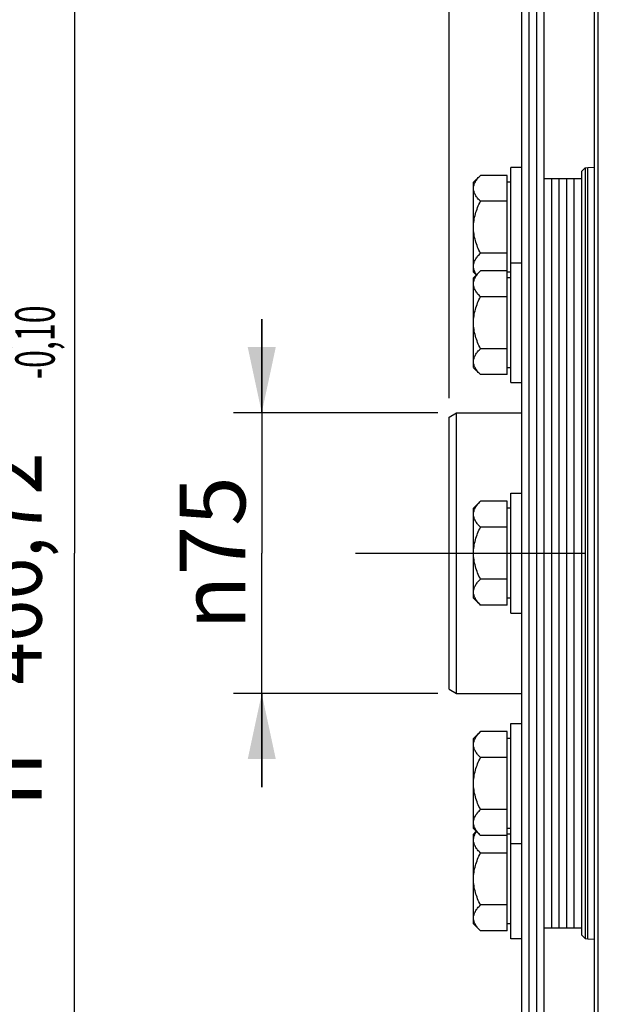
# Model space of a CAD drawing. Units: millimetres. Extents: x 0 to 594, y 0 to 420.
# Drawn here: x 56 to 87, y 221 to 273 of the extents above; entities that cross this region are included whole.
import ezdxf
from ezdxf.enums import TextEntityAlignment as Align

# ---------------------------------------------------------------- set-up
doc = ezdxf.new("R2010")
doc.units = ezdxf.units.MM
doc.header["$LTSCALE"] = 32.67
doc.linetypes.add('CENTER', pattern=[0.6, 0.375, -0.075, 0.075, -0.075])
doc.layers.get('0').update_dxf_attribs({"linetype": 'CONTINUOUS'})
for name, color, linetype in [('02___PRT_ALL_AXES', 7, 'CONTINUOUS'), ('7_ALL_FEATURES', 7, 'CONTINUOUS'), ('AXE_ASM_REF', 7, 'CONTINUOUS'), ('AXES', 7, 'CONTINUOUS')]:
    doc.layers.add(name, color=color, linetype=linetype)
doc.styles.get("Standard").update_dxf_attribs({"font": 'txt', "width": 0.85})
doc.styles.add('TEXTSTYLE_5', font='gdt', dxfattribs={"width": 0.85})
doc.styles.add('TEXTSTYLE_6', font='txt', dxfattribs={"width": 0.6})
doc.dimstyles.new('DIMSTYLE_2', dxfattribs={"dimtxt": 3.5, "dimasz": 3.5, "dimexe": 1.5, "dimexo": 1, "dimgap": 0.875, "dimtad": 1, "dimdec": 4, "dimlfac": 5, "dimtxsty": 'STANDARD', "dimblk": '_FILLED', "dimblk1": '_FILLED', "dimblk2": '_FILLED', "dimcen": 0.09, "dimclrt": 5, "dimadec": 0, "dimazin": 0, "dimtol": 1, "dimtp": -0.05, "dimtm": 0.1, "dimtfac": 0.6, "dimtdec": 4, "dimtofl": 0, "dimtmove": 0, "dimatfit": 3, "dimldrblk": '_FILLED', "dimfxl": 1, "dimtolj": 1, "dimarcsym": 0})
doc.dimstyles.new('DIMSTYLE_3', dxfattribs={"dimtxt": 3.5, "dimasz": 3.5, "dimexe": 1.5, "dimexo": 1, "dimgap": 0.875, "dimtad": 1, "dimdec": 4, "dimlfac": 5, "dimtxsty": 'STANDARD', "dimblk": '_FILLED', "dimblk1": '_FILLED', "dimblk2": '_FILLED', "dimcen": 0.09, "dimclrt": 5, "dimadec": 0, "dimazin": 0, "dimtol": 1, "dimtm": 0.127, "dimtfac": 0.6, "dimtdec": 4, "dimtofl": 0, "dimtmove": 0, "dimatfit": 3, "dimldrblk": '_FILLED', "dimfxl": 1, "dimtolj": 1, "dimarcsym": 0})
doc.dimstyles.new('DIMSTYLE_4', dxfattribs={"dimtxt": 3.5, "dimasz": 3.5, "dimexe": 1.5, "dimexo": 1, "dimgap": 0.875, "dimtad": 1, "dimdec": 4, "dimlfac": 5, "dimtxsty": 'STANDARD', "dimblk": '_FILLED', "dimblk1": '_FILLED', "dimblk2": '_FILLED', "dimcen": 0.09, "dimclrt": 5, "dimadec": 0, "dimazin": 0, "dimtp": 0.0001, "dimtm": 0.0001, "dimtfac": 1, "dimtdec": 4, "dimtofl": 0, "dimtmove": 0, "dimatfit": 3, "dimldrblk": '_FILLED', "dimfxl": 1, "dimtolj": 1, "dimarcsym": 0})

# ---------------------------------------------------------------- blocks, each defined once
blk = doc.blocks.new('_FILLED')
at = {"color": 0, "linetype": 'BYBLOCK'}
blk.add_solid([(0, 0), (-1, 0.214), (-1, -0.214)], dxfattribs=at)
blk = doc.blocks.new('*D1')
at = {"color": 2, "linetype": 'CONTINUOUS'}
for p, q in [((81.897, 291.568), (57.537, 291.568)), ((59.037, 291.568), (59.037, 244.896)), ((59.037, 198.224), (59.037, 244.896)), ((81.897, 198.224), (57.537, 198.224))]:
    blk.add_line(p, q, dxfattribs=at)
at = {"color": 2, "linetype": 'CONTINUOUS', "xscale": 3.5, "yscale": 3.5, "zscale": 3.5}
for p, rotation in [((59.037, 291.568), 90), ((59.037, 198.224), 270)]:
    blk.add_blockref('_FILLED', p, dxfattribs=dict(at, rotation=rotation))
at = {"color": 5, "linetype": 'CONTINUOUS', "style": 'TEXTSTYLE_6', "width": 0.6}
for s, p in [('-0,05', (55.187, 256.155)), ('-0,10', (57.987, 256.155))]:
    blk.add_text(s, height=2.1, rotation=90, dxfattribs=at).set_placement(p, align=Align.CENTER)
at = {"color": 5, "linetype": 'CONTINUOUS', "width": 0.85}
blk.add_text('466,72', height=3.5, rotation=90, dxfattribs=at).set_placement((57.287, 244.08), align=Align.CENTER)
at = {"color": 5, "linetype": 'CONTINUOUS', "style": 'TEXTSTYLE_5'}
blk.add_text('n', height=3.5, rotation=90, dxfattribs=at).set_placement((57.287, 232.821), align=Align.CENTER)
blk = doc.blocks.new('*D2')
at = {"color": 2, "linetype": 'CONTINUOUS'}
for p, q in [((77.429, 296.014), (47.537, 296.014)), ((49.037, 296.014), (49.037, 244.896)), ((85.977, 296.014), (79.782, 296.014)), ((49.037, 193.779), (49.037, 244.896)), ((85.977, 193.779), (47.537, 193.779))]:
    blk.add_line(p, q, dxfattribs=at)
at = {"color": 2, "linetype": 'CONTINUOUS', "xscale": 3.5, "yscale": 3.5, "zscale": 3.5}
for p, rotation in [((49.037, 296.014), 90), ((49.037, 193.779), 270)]:
    blk.add_blockref('_FILLED', p, dxfattribs=dict(at, rotation=rotation))
at = {"color": 5, "linetype": 'CONTINUOUS', "style": 'TEXTSTYLE_6', "width": 0.6}
for s, p in [('-0,127', (47.987, 257.642)), (' 0', (45.187, 255.122))]:
    blk.add_text(s, height=2.1, rotation=90, dxfattribs=at).set_placement(p, align=Align.CENTER)
at = {"color": 5, "linetype": 'CONTINUOUS', "width": 0.85}
blk.add_text('511,175', height=3.5, rotation=90, dxfattribs=at).set_placement((47.287, 243.45), align=Align.CENTER)
at = {"color": 5, "linetype": 'CONTINUOUS', "style": 'TEXTSTYLE_5'}
blk.add_text('n', height=3.5, rotation=90, dxfattribs=at).set_placement((47.287, 230.704), align=Align.CENTER)
blk = doc.blocks.new('*D3')
at = {"color": 2, "linetype": 'CONTINUOUS'}
for p, q in [((77.543, 316.196), (37.537, 316.196)), ((39.037, 316.196), (39.037, 244.896)), ((91.377, 316.196), (79.381, 316.196)), ((39.037, 173.596), (39.037, 244.896)), ((85.656, 173.596), (37.537, 173.596)), ((91.377, 173.596), (88.667, 173.596))]:
    blk.add_line(p, q, dxfattribs=at)
at = {"color": 2, "linetype": 'CONTINUOUS', "xscale": 3.5, "yscale": 3.5, "zscale": 3.5}
for p, rotation in [((39.037, 316.196), 90), ((39.037, 173.596), 270)]:
    blk.add_blockref('_FILLED', p, dxfattribs=dict(at, rotation=rotation))
at = {"color": 5, "linetype": 'CONTINUOUS', "insert": (34.662, 244.896), "char_height": 3.5, "width": 20.3875, "attachment_point": 2, "rotation": 90, "line_spacing_factor": 0.9, "style": 'TEXTSTYLE_5'}
blk.add_mtext('{\\Fgdt;n}\\Ftxt;713', dxfattribs=at)
blk = doc.blocks.new('*D25')
at = {"color": 2, "linetype": 'CONTINUOUS'}
for p, q in [((69.037, 252.396), (69.037, 257.396)), ((69.037, 257.396), (69.037, 244.896)), ((78.437, 252.396), (67.537, 252.396)), ((69.037, 232.396), (69.037, 244.896)), ((78.437, 237.396), (67.537, 237.396)), ((69.037, 237.396), (69.037, 232.396))]:
    blk.add_line(p, q, dxfattribs=at)
at = {"color": 2, "linetype": 'CONTINUOUS', "xscale": 3.5, "yscale": 3.5, "zscale": 3.5}
for p, rotation in [((69.037, 252.396), 270), ((69.037, 237.396), 90)]:
    blk.add_blockref('_FILLED', p, dxfattribs=dict(at, rotation=rotation))
at = {"color": 5, "linetype": 'CONTINUOUS', "insert": (64.662, 244.896), "char_height": 3.5, "width": 15.925, "attachment_point": 2, "rotation": 90, "line_spacing_factor": 0.9, "style": 'TEXTSTYLE_5'}
blk.add_mtext('{\\Fgdt;n}\\Ftxt;75', dxfattribs=at)
blk = doc.blocks.new('*D30')
at = {"color": 2, "linetype": 'CONTINUOUS'}
for p, q in [((79.037, 348.948), (79.037, 357.496)), ((87.977, 301.149), (87.977, 357.496)), ((79.037, 355.996), (62.194, 355.996)), ((62.194, 355.996), (83.507, 355.996)), ((92.977, 355.996), (83.507, 355.996)), ((87.977, 355.996), (92.977, 355.996)), ((79.037, 304.281), (79.037, 343.526)), ((79.037, 293.208), (79.037, 300.605)), ((79.037, 253.165), (79.037, 290.046))]:
    blk.add_line(p, q, dxfattribs=at)
at = {"color": 2, "linetype": 'CONTINUOUS', "xscale": 3.5, "yscale": 3.5, "zscale": 3.5}
blk.add_blockref('_FILLED', (79.037, 355.996), dxfattribs=at)
at = {"color": 2, "linetype": 'CONTINUOUS', "xscale": 3.5, "yscale": 3.5, "zscale": 3.5, "rotation": 180}
blk.add_blockref('_FILLED', (87.977, 355.996), dxfattribs=at)
at = {"color": 5, "linetype": 'CONTINUOUS', "insert": (74.094, 360.371), "char_height": 3.5, "width": 17.85, "attachment_point": 3, "line_spacing_factor": 0.9}
blk.add_mtext('44,7', dxfattribs=at)

msp = doc.modelspace()

# ---------------------------------------------------------------- linework, layer by layer
at = {"color": 7, "linetype": 'CONTINUOUS'}
for p, q in [((86.97679, 296.013878), (86.97679, 193.778878)), ((86.77679, 295.898408), (86.77679, 193.894348)), ((82.89679, 291.568378), (82.89679, 198.224378)), ((83.29679, 291.568378), (83.29679, 198.224378)), ((83.69679, 291.568378), (83.69679, 198.224378)), ((84.09679, 291.568378), (84.09679, 198.224378)), ((86.444454, 265.496043), (86.77679, 265.51346)), ((86.09679, 265.277209), (86.29679, 265.477209)), ((86.09679, 265.276896), (86.09679, 224.51586)), ((86.29679, 265.477209), (86.444454, 265.496043)), ((86.29679, 265.477209), (86.29679, 224.315547)), ((84.09679, 264.896378), (86.09679, 264.896378)), ((84.49679, 264.896378), (84.49679, 224.896378)), ((84.89679, 264.896378), (84.89679, 224.896378)), ((85.29679, 264.896378), (85.29679, 224.896378)), ((85.69679, 264.896378), (85.69679, 224.896378)), ((79.43679, 252.396378), (82.89679, 252.396378)), ((79.43679, 237.396378), (82.89679, 237.396378)), ((84.09679, 224.896378), (86.09679, 224.896378)), ((86.09679, 224.515547), (86.29679, 224.315547)), ((86.29679, 224.315547), (86.444454, 224.296713)), ((86.444454, 224.296713), (86.77679, 224.279296))]:
    msp.add_line(p, q, dxfattribs=at)
at = {"color": 9, "linetype": 'CONTINUOUS'}
msp.add_line((86.444454, 224.296713), (86.444454, 265.496043), dxfattribs=at)
at = {"layer": '02___PRT_ALL_AXES', "color": 7, "linetype": 'CONTINUOUS'}
for p, q in [((82.33679, 254.000039), (82.33679, 265.496378)), ((82.89679, 265.496378), (82.33679, 265.496378)), ((82.33679, 260.400036), (82.89679, 260.400036)), ((82.33679, 254.000036), (82.89679, 254.000036)), ((82.33679, 248.096378), (82.89679, 248.096378)), ((82.33679, 241.696383), (82.33679, 248.096373)), ((82.33679, 241.696378), (82.89679, 241.696378)), ((82.33679, 235.79272), (82.89679, 235.79272)), ((82.33679, 224.296378), (82.33679, 235.792717)), ((82.33679, 229.39272), (82.89679, 229.39272)), ((82.89679, 224.296378), (82.33679, 224.296378))]:
    msp.add_line(p, q, dxfattribs=at)
at = {"layer": '7_ALL_FEATURES', "color": 7, "linetype": 'CONTINUOUS'}
for p, q in [((79.03679, 252.165438), (79.43679, 252.396378)), ((79.43679, 237.396378), (79.43679, 252.396378)), ((79.03679, 237.627318), (79.03679, 252.165438)), ((79.03679, 237.627318), (79.43679, 237.396378))]:
    msp.add_line(p, q, dxfattribs=at)
at = {"layer": 'AXE_ASM_REF', "color": 2, "linetype": 'CENTER'}
msp.add_line((74.03679, 244.896378), (324.23679, 244.896378), dxfattribs=at)
at = {"layer": 'AXES', "color": 7, "linetype": 'CONTINUOUS'}
for p, q in [((80.708071, 265.067659), (80.33679, 264.696378)), ((82.13679, 265.067659), (80.708071, 265.067659)), ((82.13679, 254.428755), (82.13679, 265.067659)), ((80.33679, 259.896487), (80.33679, 264.696269)), ((82.33679, 264.696378), (82.13679, 264.696378)), ((82.13679, 263.682019), (80.708071, 263.682019)), ((82.13679, 260.910737), (80.708071, 260.910737)), ((80.708071, 259.971317), (80.33679, 259.600036)), ((80.484961, 259.748207), (80.33679, 259.896378)), ((82.13679, 259.971317), (80.708071, 259.971317)), ((82.33679, 259.896378), (82.13679, 259.896378)), ((80.33679, 254.800145), (80.33679, 259.599927)), ((82.33679, 259.600036), (82.13679, 259.600036)), ((82.13679, 258.585677), (80.708071, 258.585677)), ((82.13679, 255.814395), (80.708071, 255.814395)), ((80.708071, 254.428755), (80.33679, 254.800036)), ((82.33679, 254.800036), (82.13679, 254.800036)), ((82.13679, 254.428755), (80.708071, 254.428755)), ((80.708071, 247.667659), (80.33679, 247.296378)), ((82.13679, 247.667659), (80.708071, 247.667659)), ((82.13679, 242.125097), (82.13679, 247.667659)), ((80.33679, 242.496487), (80.33679, 247.296269)), ((82.33679, 247.296378), (82.13679, 247.296378)), ((82.13679, 246.282019), (80.708071, 246.282019)), ((82.13679, 243.510737), (80.708071, 243.510737)), ((80.708071, 242.125097), (80.33679, 242.496378)), ((82.33679, 242.496378), (82.13679, 242.496378)), ((82.13679, 242.125097), (80.708071, 242.125097)), ((80.708071, 235.364001), (80.33679, 234.99272)), ((82.13679, 235.364001), (80.708071, 235.364001)), ((82.13679, 224.725097), (82.13679, 235.364001)), ((80.33679, 230.192829), (80.33679, 234.992611)), ((82.33679, 234.99272), (82.13679, 234.99272)), ((82.13679, 233.978361), (80.708071, 233.978361)), ((82.13679, 231.207079), (80.708071, 231.207079)), ((80.708071, 229.821439), (80.33679, 230.19272)), ((80.484961, 230.044549), (80.33679, 229.896378)), ((80.33679, 225.096487), (80.33679, 229.896269)), ((82.13679, 229.821439), (80.708071, 229.821439)), ((82.33679, 230.19272), (82.13679, 230.19272)), ((82.33679, 229.896378), (82.13679, 229.896378)), ((82.13679, 228.882019), (80.708071, 228.882019)), ((82.13679, 226.110737), (80.708071, 226.110737)), ((80.708071, 224.725097), (80.33679, 225.096378)), ((82.33679, 225.096378), (82.13679, 225.096378)), ((82.13679, 224.725097), (80.708071, 224.725097))]:
    msp.add_line(p, q, dxfattribs=at)
for points, knots in [([(80.33679, 264.374839), (80.33679, 264.435622), (80.356634, 264.56125), (80.437836, 264.739542), (80.558396, 264.909567), (80.655674, 265.015263), (80.708071, 265.067659)], [0, 0, 0, 0, 0.226462043, 0.465866036, 0.723924122, 1, 1, 1, 1]), ([(80.708071, 263.682019), (80.655675, 263.734415), (80.558396, 263.840111), (80.437836, 264.010136), (80.356634, 264.188427), (80.33679, 264.314055), (80.33679, 264.374839)], [0, 0, 0, 0, 0.276075689, 0.534133757, 0.773537929, 1, 1, 1, 1]), ([(80.33679, 262.296378), (80.33679, 262.536927), (80.4132, 263.019978), (80.600327, 263.466531), (80.708071, 263.682019)], [0, 0, 0, 0, 0.499611928, 1, 1, 1, 1]), ([(80.708071, 260.910737), (80.600327, 261.126225), (80.4132, 261.572777), (80.33679, 262.055829), (80.33679, 262.296378)], [0, 0, 0, 0, 0.500387861, 1, 1, 1, 1]), ([(80.33679, 260.217917), (80.33679, 260.2787), (80.356634, 260.404328), (80.437836, 260.58262), (80.558396, 260.752645), (80.655674, 260.858341), (80.708071, 260.910737)], [0, 0, 0, 0, 0.226462043, 0.465866036, 0.723924122, 1, 1, 1, 1]), ([(80.501887, 259.765227), (80.4531, 259.834334), (80.370598, 259.976548), (80.33679, 260.139927), (80.33679, 260.217917)], [0, 0, 0, 0, 0.520307242, 1, 1, 1, 1]), ([(80.33679, 259.278497), (80.33679, 259.33928), (80.356634, 259.464908), (80.437836, 259.6432), (80.558396, 259.813225), (80.655674, 259.918921), (80.708071, 259.971317)], [0, 0, 0, 0, 0.226462043, 0.465866036, 0.723924122, 1, 1, 1, 1]), ([(80.708071, 258.585677), (80.655675, 258.638073), (80.558396, 258.743769), (80.437836, 258.913794), (80.356634, 259.092085), (80.33679, 259.217713), (80.33679, 259.278497)], [0, 0, 0, 0, 0.276075689, 0.534133757, 0.773537929, 1, 1, 1, 1]), ([(80.33679, 257.200036), (80.33679, 257.440585), (80.4132, 257.923636), (80.600327, 258.370189), (80.708071, 258.585677)], [0, 0, 0, 0, 0.499611928, 1, 1, 1, 1]), ([(80.708071, 255.814395), (80.600327, 256.029883), (80.4132, 256.476435), (80.33679, 256.959487), (80.33679, 257.200036)], [0, 0, 0, 0, 0.500387861, 1, 1, 1, 1]), ([(80.33679, 255.121575), (80.33679, 255.182358), (80.356634, 255.307986), (80.437836, 255.486278), (80.558396, 255.656303), (80.655674, 255.761999), (80.708071, 255.814395)], [0, 0, 0, 0, 0.226462043, 0.465866036, 0.723924122, 1, 1, 1, 1]), ([(80.708071, 254.428755), (80.655675, 254.481151), (80.558396, 254.586847), (80.437836, 254.756872), (80.356634, 254.935163), (80.33679, 255.060792), (80.33679, 255.121575)], [0, 0, 0, 0, 0.276075689, 0.534133757, 0.773537929, 1, 1, 1, 1]), ([(80.33679, 246.974839), (80.33679, 247.035622), (80.356634, 247.16125), (80.437836, 247.339542), (80.558396, 247.509567), (80.655674, 247.615263), (80.708071, 247.667659)], [0, 0, 0, 0, 0.226462043, 0.465866036, 0.723924122, 1, 1, 1, 1]), ([(80.708071, 246.282019), (80.655675, 246.334415), (80.558396, 246.440111), (80.437836, 246.610136), (80.356634, 246.788427), (80.33679, 246.914055), (80.33679, 246.974839)], [0, 0, 0, 0, 0.276075689, 0.534133757, 0.773537929, 1, 1, 1, 1]), ([(80.33679, 244.896378), (80.33679, 245.136927), (80.4132, 245.619978), (80.600327, 246.066531), (80.708071, 246.282019)], [0, 0, 0, 0, 0.499611928, 1, 1, 1, 1]), ([(80.708071, 243.510737), (80.600327, 243.726225), (80.4132, 244.172777), (80.33679, 244.655829), (80.33679, 244.896378)], [0, 0, 0, 0, 0.500387861, 1, 1, 1, 1]), ([(80.33679, 242.817917), (80.33679, 242.8787), (80.356634, 243.004328), (80.437836, 243.18262), (80.558396, 243.352645), (80.655674, 243.458341), (80.708071, 243.510737)], [0, 0, 0, 0, 0.226462043, 0.465866036, 0.723924122, 1, 1, 1, 1]), ([(80.708071, 242.125097), (80.655675, 242.177493), (80.558396, 242.283189), (80.437836, 242.453214), (80.356634, 242.631505), (80.33679, 242.757134), (80.33679, 242.817917)], [0, 0, 0, 0, 0.276075689, 0.534133757, 0.773537929, 1, 1, 1, 1]), ([(80.33679, 234.671181), (80.33679, 234.731964), (80.356634, 234.857592), (80.437836, 235.035884), (80.558396, 235.205909), (80.655674, 235.311605), (80.708071, 235.364001)], [0, 0, 0, 0, 0.226462043, 0.465866036, 0.723924122, 1, 1, 1, 1]), ([(80.708071, 233.978361), (80.655675, 234.030757), (80.558396, 234.136453), (80.437836, 234.306478), (80.356634, 234.484769), (80.33679, 234.610397), (80.33679, 234.671181)], [0, 0, 0, 0, 0.276075689, 0.534133757, 0.773537929, 1, 1, 1, 1]), ([(80.33679, 232.59272), (80.33679, 232.833269), (80.4132, 233.31632), (80.600327, 233.762873), (80.708071, 233.978361)], [0, 0, 0, 0, 0.499611928, 1, 1, 1, 1]), ([(80.708071, 231.207079), (80.600327, 231.422567), (80.4132, 231.869119), (80.33679, 232.352171), (80.33679, 232.59272)], [0, 0, 0, 0, 0.500387861, 1, 1, 1, 1]), ([(80.33679, 230.514259), (80.33679, 230.575042), (80.356634, 230.70067), (80.437836, 230.878962), (80.558396, 231.048987), (80.655674, 231.154683), (80.708071, 231.207079)], [0, 0, 0, 0, 0.226462043, 0.465866036, 0.723924122, 1, 1, 1, 1]), ([(80.708071, 229.821439), (80.655675, 229.873835), (80.558396, 229.979531), (80.437836, 230.149556), (80.356634, 230.327847), (80.33679, 230.453476), (80.33679, 230.514259)], [0, 0, 0, 0, 0.276075689, 0.534133757, 0.773537929, 1, 1, 1, 1]), ([(80.33679, 229.574839), (80.33679, 229.652828), (80.370598, 229.816208), (80.4531, 229.958421), (80.501886, 230.027528)], [0, 0, 0, 0, 0.479692852, 1, 1, 1, 1]), ([(80.708071, 228.882019), (80.655675, 228.934415), (80.558396, 229.040111), (80.437836, 229.210136), (80.356634, 229.388427), (80.33679, 229.514055), (80.33679, 229.574839)], [0, 0, 0, 0, 0.276075689, 0.534133757, 0.773537929, 1, 1, 1, 1]), ([(80.33679, 227.496378), (80.33679, 227.736927), (80.4132, 228.219978), (80.600327, 228.666531), (80.708071, 228.882019)], [0, 0, 0, 0, 0.499611928, 1, 1, 1, 1]), ([(80.708071, 226.110737), (80.600327, 226.326225), (80.4132, 226.772777), (80.33679, 227.255829), (80.33679, 227.496378)], [0, 0, 0, 0, 0.500387861, 1, 1, 1, 1]), ([(80.33679, 225.417917), (80.33679, 225.4787), (80.356634, 225.604328), (80.437836, 225.78262), (80.558396, 225.952645), (80.655674, 226.058341), (80.708071, 226.110737)], [0, 0, 0, 0, 0.226462043, 0.465866036, 0.723924122, 1, 1, 1, 1]), ([(80.708071, 224.725097), (80.655675, 224.777493), (80.558396, 224.883189), (80.437836, 225.053214), (80.356634, 225.231505), (80.33679, 225.357134), (80.33679, 225.417917)], [0, 0, 0, 0, 0.276075689, 0.534133757, 0.773537929, 1, 1, 1, 1])]:
    msp.add_open_spline(points, degree=3, knots=knots, dxfattribs=at)

# ---------------------------------------------------------------- dimensions: what is measured, and where the dimension line sits
at = {"color": 2, "linetype": 'CONTINUOUS'}
dim = msp.add_linear_dim(base=(87.97679, 355.996378), p1=(79.03679, 252.165438), p2=(87.97679, 300.148871), dimstyle='DIMSTYLE_4', dxfattribs=at)
dim.commit()
dim.dimension.update_dxf_attribs({"geometry": '*D30', "text_midpoint": (68.143558, 355.996378), "dimtype": 160})
for base, p1, p2, angle, dimstyle, picture, middle in [((39.03679, 173.596378), (92.37679, 316.196378), (92.37679, 173.596378), 270, 'DIMSTYLE_4', '*D3', (39.03679, 244.896378)), ((49.03679, 193.778878), (86.97679, 296.013878), (86.97679, 193.778878), 270, 'DIMSTYLE_3', '*D2', (49.03679, 244.896378)), ((59.03679, 198.224378), (82.89679, 291.568378), (82.89679, 198.224378), 270, 'DIMSTYLE_2', '*D1', (59.03679, 244.896378)), ((69.03679, 252.396378), (79.436789, 237.396378), (79.436789, 252.396378), 90, 'DIMSTYLE_4', '*D25', (69.03679, 244.896378))]:
    dim = msp.add_linear_dim(base=base, p1=p1, p2=p2, angle=angle, text='%%c<>', dimstyle=dimstyle, dxfattribs=at)
    dim.commit()
    dim.dimension.update_dxf_attribs({"geometry": picture, "text_midpoint": middle, "dimtype": 160})

doc.saveas('drawing.dxf')
